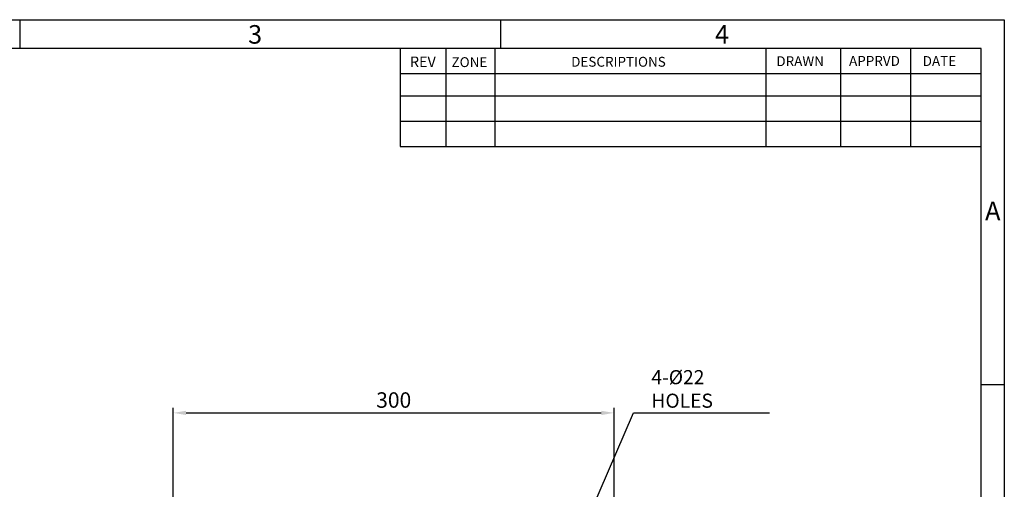
# Model space of a CAD drawing. Extents: x -387 to 12236, y -5506 to 681.
# Drawn here: x 298 to 968, y 362 to 681 of the extents above; entities that cross this region are included whole.
import ezdxf

# ---------------------------------------------------------------- set-up
doc = ezdxf.new("R2010")
doc.units = 0
doc.header["$LTSCALE"] = 5
doc.header["$MEASUREMENT"] = 0
doc.layers.get('Defpoints').update_dxf_attribs({"linetype": 'CONTINUOUS'})
for name, color, linetype in [('DIM', 2, 'CONTINUOUS'), ('LOGO', 5, 'CONTINUOUS'), ('NEEDLE', 2, 'CONTINUOUS'), ('THIN', 3, 'CONTINUOUS')]:
    doc.layers.add(name, color=color, linetype=linetype)
doc.styles.add('DIM', font='romans.shx', dxfattribs={"width": 0.8})
doc.styles.get("Standard").update_dxf_attribs({"font": 'romans.shx'})
doc.dimstyles.get("Standard").update_dxf_attribs({"dimscale": 3.5, "dimtxt": 3, "dimasz": 2.5, "dimexe": 1, "dimexo": 1, "dimgap": 1, "dimtad": 1, "dimdec": 4, "dimdsep": 46, "dimtxsty": 'DIM', "dimcen": 0, "dimclrd": 256, "dimclre": 256, "dimclrt": 256, "dimadec": 4, "dimazin": 2, "dimtfac": 1, "dimtdec": 4, "dimtmove": 0, "dimatfit": 0, "dimfxl": 0, "dimtolj": 1, "dimtzin": 0, "dimlwd": -1, "dimlwe": -1, "dimarcsym": 0})

# ---------------------------------------------------------------- blocks, each defined once
blk = doc.blocks.new('*D33')
at = {"layer": 'Defpoints', "color": 0}
for p in [(702.41, 413.81), (402.41, 335.24), (702.41, 335.24)]:
    blk.add_point(p, dxfattribs=at)
at = {"layer": 'DIM'}
for p, q in [((402.41, 338.74), (402.41, 417.31)), ((702.41, 338.74), (702.41, 417.31)), ((411.16, 413.81), (693.66, 413.81))]:
    blk.add_line(p, q, dxfattribs=at)
for points in [[(411.16, 415.27), (411.16, 412.35), (402.41, 413.81)], [(693.66, 415.27), (693.66, 412.35), (702.41, 413.81)]]:
    blk.add_solid(points, dxfattribs=at)
at = {"layer": 'DIM', "insert": (552.41, 422.56), "char_height": 10.5, "attachment_point": 5, "style": 'DIM'}
blk.add_mtext('\\A1;300', dxfattribs=at)

msp = doc.modelspace()

# ---------------------------------------------------------------- linework, layer by layer
at = {"layer": 'DIM'}
for p, q in [((298.16979, 661.82818), (298.16979, 681.35117)), ((625.21815, 661.82818), (625.21815, 681.35117)), ((952.2665, 433.21354), (967.91088, 433.21354))]:
    msp.add_line(p, q, dxfattribs=at)
at = {"layer": 'LOGO'}
for p, q in [((952.2665, 661.82818), (-348.92692, 661.82818)), ((952.2665, -252.63038), (952.2665, 661.82818))]:
    msp.add_line(p, q, dxfattribs=at)
at = {"layer": 'NEEDLE'}
for p, q in [((-364.38971, 681.35117), (967.91088, 681.35117)), ((967.91088, 681.35117), (967.91088, -272.54047)), ((556.71239, 661.82818), (556.71239, 595.03939)), ((587.89804, 661.82818), (587.89804, 595.03939)), ((621.31015, 661.82818), (621.31015, 595.03939)), ((805.7193, 661.82818), (805.7193, 595.03939)), ((856.42036, 661.82818), (856.42036, 595.03939)), ((904.02802, 661.82818), (904.02802, 595.03939)), ((556.71239, 644.73068), (952.2665, 644.73068)), ((556.71239, 629.49202), (952.2665, 629.49202)), ((556.71239, 612.26571), (952.2665, 612.26571)), ((556.71239, 595.03939), (952.2665, 595.03939))]:
    msp.add_line(p, q, dxfattribs=at)

# ---------------------------------------------------------------- texts
at = {"layer": 'DIM', "insert": (727.76057, 417.30785), "char_height": 9.6, "attachment_point": 7, "style": 'DIM'}
msp.add_mtext('\\A1;4-%%c22 HOLES', dxfattribs=at)
at = {"layer": 'NEEDLE'}
for s, height, p in [('APPRVD', 6.72, (862.26288, 649.95309)), ('REV', 7.168, (563.44278, 649.12191)), ('ZONE', 6.72, (591.75328, 649.12191)), ('DESCRIPTIONS', 6.72, (673.15525, 649.35615)), ('DRAWN', 6.72, (812.78725, 649.74763)), ('DATE', 6.72, (912.38105, 649.85036))]:
    msp.add_text(s, height=height, dxfattribs=at).set_placement(p)
at = {"layer": 'THIN'}
for s, p in [('3', (453.30971, 665.05793)), ('4', (771.04873, 665.05793)), ('A', (954.863, 544.93821))]:
    msp.add_text(s, height=12.6, dxfattribs=at).set_placement(p)

# ---------------------------------------------------------------- dimensions: what is measured, and where the dimension line sits
at = {"layer": 'DIM'}
dim = msp.add_linear_dim(base=(702.41041, 413.80785), p1=(402.41041, 335.24358), p2=(702.41041, 335.24358), dimstyle='Standard', dxfattribs=at)
dim.commit()
dim.dimension.update_dxf_attribs({"geometry": '*D33', "text_midpoint": (552.41041, 422.55785)})

# ---------------------------------------------------------------- leaders
at = {"layer": 'DIM', "annotation_type": 0, "has_hookline": 1, "hookline_direction": 0, "text_width": 80.45714}
msp.add_leader([(684.61078, 342.3606), (715.51057, 413.80785), (724.26057, 413.80785)], dimstyle='Standard', override={"dimgap": 1, "dimtad": 1}, dxfattribs=at)

doc.saveas('drawing.dxf')
